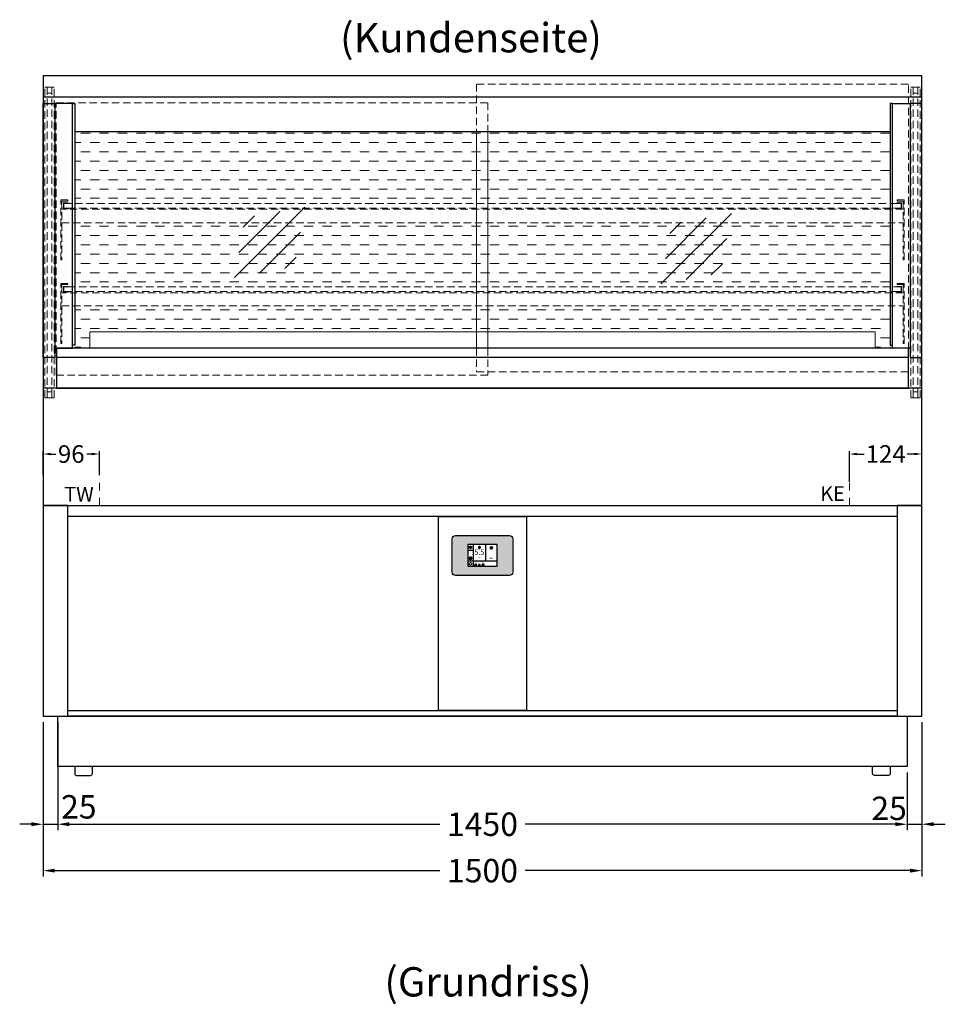
# Model space of a CAD drawing. Units: millimetres. Extents: x 1500 to 25000, y 10000 to 27800.
# Drawn here: x 17532 to 19112, y 16915 to 18596 of the extents above; entities that cross this region are included whole.
import ezdxf
from ezdxf.enums import TextEntityAlignment as Align

# ---------------------------------------------------------------- set-up
doc = ezdxf.new("R2010")
doc.units = ezdxf.units.MM
doc.header["$LTSCALE"] = 2
doc.header["$PDMODE"] = 34
doc.header["$PDSIZE"] = 5
for name, pattern in [('AUSGEZOGEN', [0]), ('STRICHPUNKT2', [12.7, 6.35, -3.175, 0, -3.175]), ('VERDECKT', [9.525, 6.35, -3.175])]:
    doc.linetypes.add(name, pattern=pattern)
for name, color, linetype, lineweight in [('A_BEMASSUNG', 1, 'Continuous', 13), ('A_GLAS', 4, 'Continuous', 20), ('A_HILFSLINIEN', 7, 'Continuous', 13), ('A_MITTE', 2, 'STRICHPUNKT2', 13), ('A_SCHRAFFUR', 6, 'Continuous', 5), ('A_TEXT', 7, 'Continuous', 20), ('A_VERDECKT', 5, 'VERDECKT', 13), ('A_VOLL', 3, 'Continuous', 30)]:
    doc.layers.add(name, color=color, linetype=linetype, lineweight=lineweight)
doc.styles.add('ARIAL', font='arial.ttf')
doc.styles.add('Arial_0', font='arial.ttf')
doc.styles.add('Arial_35', font='arial.ttf', dxfattribs={"height": 35})
doc.dimstyles.new('STANDARD_Bemassung', dxfattribs={"dimtxt": 40, "dimasz": 20, "dimexe": 10, "dimexo": 10, "dimgap": 15, "dimtad": 0, "dimdec": 0, "dimdsep": 46, "dimtxsty": 'ARIAL', "dimcen": 0.09, "dimclrt": 7, "dimazin": 0, "dimtfac": 1, "dimtdec": 0, "dimtmove": 2, "dimatfit": 3, "dimfxl": 1, "dimtolj": 1, "dimtzin": 0, "dimarcsym": 0})
doc.dimstyles.new('STANDARD_klein', dxfattribs={"dimtxt": 30, "dimasz": 10, "dimexe": 5, "dimexo": 10, "dimgap": 5, "dimtad": 0, "dimdec": 0, "dimdsep": 46, "dimtxsty": 'Arial_0', "dimcen": 0.09, "dimclrt": 7, "dimazin": 2, "dimtm": 1e-09, "dimtfac": 1, "dimtdec": 0, "dimtmove": 2, "dimatfit": 3, "dimfxl": 1, "dimtolj": 1, "dimtzin": 0, "dimarcsym": 0})

# ---------------------------------------------------------------- blocks, each defined once
blk = doc.blocks.new('*D49')
at = {"layer": 'A_BEMASSUNG', "color": 0, "lineweight": -2, "transparency": 16777216}
for p, q in [((18948, 17807.1), (18948, 17859.5)), ((18961, 17854.5), (18973.1, 17854.5)), ((19058.5, 17854.5), (19046.5, 17854.5)), ((19071.5, 17807.1), (19071.5, 17859.5))]:
    blk.add_line(p, q, dxfattribs=at)
at = {"layer": 'A_BEMASSUNG', "color": 0, "transparency": 16777216}
for points in [[(18961, 17856.7), (18961, 17852.4), (18948, 17854.5)], [(19058.5, 17856.7), (19058.5, 17852.4), (19071.5, 17854.5)]]:
    blk.add_solid(points, dxfattribs=at)
at = {"layer": 'DEFPOINTS', "color": 0, "transparency": 16777216}
for p in [(19071.5, 17854.5), (18948, 17797.1), (19071.5, 17797.1)]:
    blk.add_point(p, dxfattribs=at)
at = {"layer": 'A_BEMASSUNG', "color": 7, "transparency": 16777216, "insert": (19009.8, 17854.5), "char_height": 30, "attachment_point": 5, "style": 'Arial_0'}
blk.add_mtext('\\A1;124', dxfattribs=at)
blk = doc.blocks.new('*D50')
at = {"layer": 'A_BEMASSUNG', "color": 0, "lineweight": -2, "transparency": 16777216}
for p, q in [((17571.5, 17818.2), (17571.5, 17859.5)), ((17584.5, 17854.5), (17593.1, 17854.5)), ((17654.5, 17854.5), (17646, 17854.5)), ((17667.5, 17818.2), (17667.5, 17859.5))]:
    blk.add_line(p, q, dxfattribs=at)
at = {"layer": 'A_BEMASSUNG', "color": 0, "transparency": 16777216}
for points in [[(17584.5, 17856.7), (17584.5, 17852.4), (17571.5, 17854.5)], [(17654.5, 17856.7), (17654.5, 17852.4), (17667.5, 17854.5)]]:
    blk.add_solid(points, dxfattribs=at)
at = {"layer": 'DEFPOINTS', "color": 0, "transparency": 16777216}
for p in [(17571.5, 17854.5), (17571.5, 17808.2), (17667.5, 17808.2)]:
    blk.add_point(p, dxfattribs=at)
at = {"layer": 'A_BEMASSUNG', "color": 7, "transparency": 16777216, "insert": (17619.5, 17854.5), "char_height": 30, "attachment_point": 5, "style": 'Arial_0'}
blk.add_mtext('\\A1;96', dxfattribs=at)
blk = doc.blocks.new('glassymbol')
at = {"layer": 'A_HILFSLINIEN', "linetype": 'AUSGEZOGEN', "lineweight": -3}
for p, q in [((-60.1, -60.1), (60.1, 60.1)), ((-52.5, -17.2), (17.2, 52.5)), ((-45, 25.7), (-25.7, 45)), ((-17.2, -52.5), (52.5, 17.2)), ((25.7, -45), (45, -25.7))]:
    blk.add_line(p, q, dxfattribs=at)
blk = doc.blocks.new('*D58')
at = {"layer": 'A_BEMASSUNG', "color": 0, "lineweight": -2, "ltscale": 2, "transparency": 16777216}
for p, q in [((17571.5, 17396.9), (17571.5, 17212.5)), ((17596.5, 17396.9), (17596.5, 17212.5)), ((17551.5, 17222.5), (17531.5, 17222.5)), ((17571.5, 17222.5), (17596.5, 17222.5)), ((17616.5, 17222.5), (17636.5, 17222.5))]:
    blk.add_line(p, q, dxfattribs=at)
at = {"layer": 'A_BEMASSUNG', "color": 0, "ltscale": 2, "transparency": 16777216}
for points in [[(17551.5, 17225.9), (17551.5, 17219.2), (17571.5, 17222.5)], [(17616.5, 17225.9), (17616.5, 17219.2), (17596.5, 17222.5)]]:
    blk.add_solid(points, dxfattribs=at)
at = {"layer": 'DEFPOINTS', "color": 0, "ltscale": 2, "transparency": 16777216}
for p in [(17571.5, 17406.9), (17596.5, 17406.9), (17596.5, 17222.5)]:
    blk.add_point(p, dxfattribs=at)
at = {"layer": 'A_BEMASSUNG', "color": 7, "ltscale": 2, "transparency": 16777216, "insert": (17632.5, 17252.2), "char_height": 40, "attachment_point": 5, "style": 'ARIAL'}
blk.add_mtext('\\A1;25', dxfattribs=at)
blk = doc.blocks.new('*D59')
at = {"layer": 'A_BEMASSUNG', "color": 0, "lineweight": -2, "ltscale": 2, "transparency": 16777216}
for p, q in [((17596.5, 17310.9), (17596.5, 17212.5)), ((19046.5, 17310.9), (19046.5, 17212.5)), ((17616.5, 17222.5), (18248.8, 17222.5)), ((19026.5, 17222.5), (18394.3, 17222.5))]:
    blk.add_line(p, q, dxfattribs=at)
at = {"layer": 'A_BEMASSUNG', "color": 0, "ltscale": 2, "transparency": 16777216}
for points in [[(17616.5, 17225.9), (17616.5, 17219.2), (17596.5, 17222.5)], [(19026.5, 17225.9), (19026.5, 17219.2), (19046.5, 17222.5)]]:
    blk.add_solid(points, dxfattribs=at)
at = {"layer": 'DEFPOINTS', "color": 0, "ltscale": 2, "transparency": 16777216}
for p in [(17596.5, 17320.9), (19046.5, 17320.9), (19046.5, 17222.5)]:
    blk.add_point(p, dxfattribs=at)
at = {"layer": 'A_BEMASSUNG', "color": 7, "ltscale": 2, "transparency": 16777216, "insert": (18321.5, 17222.5), "char_height": 40, "attachment_point": 5, "style": 'ARIAL'}
blk.add_mtext('\\A1;1450', dxfattribs=at)
blk = doc.blocks.new('*D60')
at = {"layer": 'A_BEMASSUNG', "color": 0, "lineweight": -2, "ltscale": 2, "transparency": 16777216}
for p, q in [((19071.5, 17396.9), (19071.5, 17212.5)), ((19046.5, 17310.9), (19046.5, 17212.5)), ((19026.5, 17222.5), (19006.5, 17222.5)), ((19046.5, 17222.5), (19071.5, 17222.5)), ((19091.5, 17222.5), (19111.5, 17222.5))]:
    blk.add_line(p, q, dxfattribs=at)
at = {"layer": 'A_BEMASSUNG', "color": 0, "ltscale": 2, "transparency": 16777216}
for points in [[(19026.5, 17225.9), (19026.5, 17219.2), (19046.5, 17222.5)], [(19091.5, 17225.9), (19091.5, 17219.2), (19071.5, 17222.5)]]:
    blk.add_solid(points, dxfattribs=at)
at = {"layer": 'DEFPOINTS', "color": 0, "ltscale": 2, "transparency": 16777216}
for p in [(19071.5, 17406.9), (19046.5, 17320.9), (19071.5, 17222.5)]:
    blk.add_point(p, dxfattribs=at)
at = {"layer": 'A_BEMASSUNG', "color": 7, "ltscale": 2, "transparency": 16777216, "insert": (19015.6, 17249.7), "char_height": 40, "attachment_point": 5, "style": 'ARIAL'}
blk.add_mtext('\\A1;25', dxfattribs=at)
blk = doc.blocks.new('*D44')
at = {"layer": 'A_BEMASSUNG', "color": 0, "lineweight": -2, "ltscale": 2, "transparency": 16777216}
for p, q in [((17571.5, 17248.6), (17571.5, 17133.3)), ((19071.5, 17237.8), (19071.5, 17133.3)), ((17591.5, 17143.3), (18248.8, 17143.3)), ((19051.5, 17143.3), (18394.3, 17143.3))]:
    blk.add_line(p, q, dxfattribs=at)
at = {"layer": 'A_BEMASSUNG', "color": 0, "ltscale": 2, "transparency": 16777216}
for points in [[(17591.5, 17146.6), (17591.5, 17139.9), (17571.5, 17143.3)], [(19051.5, 17146.6), (19051.5, 17139.9), (19071.5, 17143.3)]]:
    blk.add_solid(points, dxfattribs=at)
at = {"layer": 'DEFPOINTS', "color": 0, "ltscale": 2, "transparency": 16777216}
for p in [(17571.5, 17258.6), (19071.5, 17247.8), (17571.5, 17143.3)]:
    blk.add_point(p, dxfattribs=at)
at = {"layer": 'A_BEMASSUNG', "color": 7, "ltscale": 2, "transparency": 16777216, "insert": (18321.5, 17143.3), "char_height": 40, "attachment_point": 5, "style": 'ARIAL'}
blk.add_mtext('\\A1;1500', dxfattribs=at)
blk = doc.blocks.new('*U91')
at = {"layer": 'A_VOLL', "color": 55}
blk.add_lwpolyline([(0.4, -0.5), (0.6, 0.2), (0.1, 0.4, 0.224397), (-0.3, 0.4), (-0.3, 0.4), (-0.3, 0.4, 0.245421), (-0.6, 0), (-0.6, -0.2), (0.4, -0.5)], format="xyb", dxfattribs=at)
blk = doc.blocks.new('*U92')
at = {"layer": 'A_VOLL', "color": 0, "linetype": 'ByBlock', "lineweight": -2, "transparency": 16777216}
blk.add_blockref('*U91', (77401.4, 3009), dxfattribs=at)
for p, rotation in [((77402.7, 3010), 288), ((77404, 3009), 216), ((77401.9, 3007.5), 71.99999999999999), ((77403.5, 3007.5), 144)]:
    blk.add_blockref('*U91', p, dxfattribs=dict(at, rotation=rotation))
blk = doc.blocks.new('Hainzl_2.7')
at = {"layer": 'A_SCHRAFFUR', "ltscale": 2, "true_color": 0xc7c8ca}
h = blk.add_hatch(color=9, dxfattribs=at)
h.dxf.hatch_style = 1
h.paths.add_polyline_path([(50.1, 28.6, 0.414214), (46.1, 32.5), (-46.1, 32.5, 0.414214), (-50.1, 28.6), (-50.1, -28.6, 0.414214), (-46.1, -32.5), (46.1, -32.5, 0.414214), (50.1, -28.6)])
h.paths.add_polyline_path([(25, -18.5), (-25, -18.5), (-25, 18.5), (25, 18.5)], flags=16)
h.paths.add_polyline_path([(15.6, 11), (14.6, 11), (14.6, 12.2, -3.974223), (15.6, 12.2)], flags=0)
h.paths.add_polyline_path([(2.8, -15.7, -0.224397), (2.4, -15.9), (1.9, -16), (1.7, -15.3), (2.6, -15), (2.7, -15.2, -0.246248)], flags=0)
h.paths.add_polyline_path([(1.4, -14.6), (1.3, -15.1), (0.6, -15), (0.6, -14.1), (0.8, -14, -0.246248), (1.3, -14.1, -0.224397)], flags=0)
h.paths.add_polyline_path([(2.4, -17.2), (2.2, -17.4, -0.246248), (1.8, -17.6, -0.224397), (1.4, -17.3), (1.2, -16.9), (1.8, -16.5)], flags=0)
h.paths.add_polyline_path([(1.5, -15.9, -1), (0.4, -15.9, -1)], flags=0)
h.paths.add_polyline_path([(0.2, -15.3), (0, -16), (-0.9, -15.7), (-0.9, -15.5, -0.246248), (-0.7, -15.1, -0.224397), (-0.2, -15.1)], flags=0)
h.paths.add_polyline_path([(0.2, -17.7), (0, -17.6, -0.246248), (-0.3, -17.2, -0.224397), (-0.2, -16.8), (0.2, -16.5), (0.7, -16.9)], flags=0)
h.paths.add_polyline_path([(-5.8, 12.5), (-5.8, 15.6, -1), (-5, 15.6), (-5, 12.5, -3.885293)], flags=0)
h.paths.add_polyline_path([(-4.9, -17), (-4.9, -17.4), (-5.8, -17.4), (-5.8, -17, -3.974223)], flags=0)
h.paths.add_polyline_path([(-17.7, -4.2), (-17.7, -5.3), (-18.6, -5.3, -0.052722), (-18.8, -5.7), (-18.1, -6.3), (-18.9, -7.1), (-19.5, -6.5, -0.052722), (-19.9, -6.6), (-19.9, -7.5), (-21, -7.5), (-21, -6.6, -0.052722), (-21.3, -6.5), (-22, -7.1), (-22.7, -6.4), (-22.1, -5.7, -0.052722), (-22.3, -5.4), (-23.2, -5.4), (-23.2, -4.3), (-22.3, -4.3, -0.052722), (-22.1, -3.9), (-22.8, -3.3), (-22, -2.5), (-21.4, -3.2, -0.052722), (-21, -3), (-21, -2.1), (-19.9, -2.1), (-19.9, -3, -0.052722), (-19.6, -3.1), (-18.9, -2.5), (-18.2, -3.2), (-18.8, -3.9, -0.052722), (-18.6, -4.2)], flags=0)
h.paths.add_polyline_path([(-19.5, -4.8, -1), (-21.4, -4.8, -1)], flags=0)
h.paths.add_polyline_path([(-13.7, -13.6), (2.7, -13.6), (2.7, -9.4), (-13.7, -9.4)], flags=8)
h.paths.add_polyline_path([(10.7, -7.4), (19.5, -7.4), (19.5, -2.8), (10.7, -2.8)], flags=8)
h.paths.add_polyline_path([(-16.4, -2.3), (5.6, -2.3), (5.6, 11.2), (-16.4, 11.2)], flags=8)
h.paths.add_polyline_path([(-8.5, -7.4), (-2.3, -7.4), (-2.3, -2.7), (-8.5, -2.7)], flags=8)
at = {"layer": 'A_VOLL', "color": 142, "ltscale": 2}
for p, q in [((-15.9, 18.5), (-15.9, -18.5)), ((5.2, 18.5), (5.2, -9.1)), ((-25, 9.2), (-15.9, 9.2)), ((-25, -9.1), (25, -9.1))]:
    blk.add_line(p, q, dxfattribs=at)
at = {"layer": 'A_VOLL', "color": 132, "lineweight": 5, "ltscale": 2}
for p, q in [((-22.1, 14.8), (-23.2, 14.5)), ((-22.1, 12.9), (-23.2, 13.2)), ((-20.5, 13.9), (-22.9, 15.3)), ((-20.5, 13.9), (-22.9, 12.5)), ((-22.1, 14.8), (-22.4, 15.9)), ((-22.1, 12.9), (-22.4, 11.8)), ((-20.5, 15.7), (-21.3, 16.5)), ((-20.5, 12), (-21.3, 11.2)), ((-20.5, 16.7), (-20.5, 11.1)), ((-20.5, 15.7), (-19.7, 16.5)), ((-20.5, 13.9), (-18, 15.3)), ((-20.5, 13.9), (-18, 12.5)), ((-20.5, 12), (-19.7, 11.2)), ((-18.8, 14.8), (-18.5, 15.9)), ((-18.8, 14.8), (-17.7, 14.5)), ((-18.8, 12.9), (-17.7, 13.2)), ((-18.8, 12.9), (-18.5, 11.8)), ((-6.5, 14.9), (-7.6, 14.9)), ((-6.5, 14.1), (-7.6, 14.1)), ((-6.5, 13.3), (-7.6, 13.3)), ((-5.8, 13.9), (-5, 13.9)), ((-4.2, 14.9), (-3.1, 14.9)), ((-4.2, 14.1), (-3.1, 14.1)), ((-4.2, 13.3), (-3.1, 13.3)), ((13.4, 13.1), (12.2, 13.1)), ((13.9, 14.3), (13, 15.1)), ((13.9, 11.9), (13, 11)), ((14.6, 11.3), (15.6, 11.3)), ((15.1, 14.8), (15.1, 16)), ((16.3, 14.3), (17.2, 15.1)), ((16.3, 11.9), (17.2, 11)), ((16.8, 13.1), (18, 13.1))]:
    blk.add_line(p, q, dxfattribs=at)
at = {"layer": 'A_VOLL', "color": 131, "lineweight": 5, "ltscale": 2}
blk.add_line((-20.5, -13.4), (-20.5, -11.5), dxfattribs=at)
at = {"layer": 'A_VOLL', "color": 55, "lineweight": 5}
for p, q in [((-12.8, -15.3), (-13.5, -15.5)), ((-12.8, -16.6), (-13.5, -16.4)), ((-11.6, -15.9), (-13.3, -15)), ((-11.6, -15.9), (-13.3, -16.9)), ((-12.8, -15.3), (-13, -14.5)), ((-12.8, -16.6), (-13, -17.4)), ((-11.6, -14.6), (-12.2, -14.1)), ((-11.6, -14), (-11.6, -17.9)), ((-11.6, -14.6), (-11.1, -14.1)), ((-11.6, -15.9), (-9.9, -15)), ((-11.6, -15.9), (-9.9, -16.9)), ((-10.5, -15.3), (-10.3, -14.5)), ((-10.5, -15.3), (-9.7, -15.5)), ((-10.5, -16.6), (-9.7, -16.4)), ((-10.5, -16.6), (-10.3, -17.4)), ((-6.7, -16.2), (-7.3, -16.2)), ((-6.3, -15.2), (-6.8, -14.7)), ((-5.3, -14.8), (-5.3, -14)), ((-4.4, -15.2), (-3.8, -14.7)), ((-4, -16.2), (-3.4, -16.2)), ((-11.6, -17.3), (-12.2, -17.8)), ((-11.6, -17.3), (-11.1, -17.8)), ((-6.3, -17.1), (-6.6, -17.4)), ((-5.8, -17.8), (-4.9, -17.8)), ((-4.4, -17.1), (-4, -17.4))]:
    blk.add_line(p, q, dxfattribs=at)
at = {"layer": 'A_VOLL', "color": 125}
blk.add_lwpolyline([(-51.6, 28.6, -0.414214), (-46.1, 34), (46.1, 34, -0.414214), (51.6, 28.6), (51.6, -28.6, -0.414214), (46.1, -34), (-46.1, -34, -0.414214), (-51.6, -28.6)], format="xyb", close=True, dxfattribs=at)
blk.add_lwpolyline([(-25, -18.5), (25, -18.5), (25, 18.5), (-25, 18.5)], close=True, dxfattribs=at)
at = {"layer": 'A_VOLL', "color": 132, "lineweight": 5, "ltscale": 2}
for points in [[(-5.8, 12.5), (-5.8, 15.6, -1), (-5, 15.6), (-5, 12.5, -3.885293)], [(15.6, 11), (15.6, 12.2, 3.974223), (14.6, 12.2), (14.6, 11)], [(-21, -6.6, -0.052722), (-21.3, -6.5), (-22, -7.1), (-22.7, -6.4), (-22.1, -5.7, -0.052722), (-22.3, -5.4), (-23.2, -5.4), (-23.2, -4.3), (-22.3, -4.3, -0.052722), (-22.1, -3.9), (-22.8, -3.3), (-22, -2.5), (-21.4, -3.2, -0.052722), (-21, -3), (-21, -2.1), (-19.9, -2.1), (-19.9, -3, -0.052722), (-19.6, -3.1), (-18.9, -2.5), (-18.2, -3.2), (-18.8, -3.9, -0.052722), (-18.6, -4.2), (-17.7, -4.2), (-17.7, -5.3), (-18.6, -5.3, -0.052722), (-18.8, -5.7), (-18.1, -6.3), (-18.9, -7.1), (-19.5, -6.5, -0.052722), (-19.9, -6.6), (-19.9, -7.5), (-21, -7.5)]]:
    blk.add_lwpolyline(points, format="xyb", close=True, dxfattribs=at)
at = {"layer": 'A_VOLL', "color": 55, "lineweight": 5}
blk.add_lwpolyline([(-4.9, -17.4), (-4.9, -17, 3.974223), (-5.8, -17), (-5.8, -17.4)], format="xyb", close=True, dxfattribs=at)
at = {"layer": 'A_VOLL', "color": 132, "lineweight": 5, "ltscale": 2}
blk.add_circle((-20.5, -4.8), 0.918, dxfattribs=at)
at = {"layer": 'A_VOLL', "color": 55, "lineweight": 5}
blk.add_circle((1, -15.9), 0.523, dxfattribs=at)
at = {"layer": 'A_VOLL', "color": 131, "lineweight": 5, "ltscale": 2}
blk.add_arc((-20.5, -14.1), 2.24, 125.2389, 54.7611, dxfattribs=at)
at = {"layer": 'A_VOLL', "lineweight": 5}
blk.add_blockref('*U92', (-77401.7, -3024.6), dxfattribs=at)
at = {"layer": 'A_VOLL', "color": 142, "ltscale": 2, "style": 'Arial_35'}
for s, height, p in [('5.5', 9, (-5.4, 4.4)), ('°C', 3, (-5.4, -5.1)), ('Aus', 3, (15.1, -5.1))]:
    blk.add_text(s, height=height, dxfattribs=at).set_placement(p, align=Align.MIDDLE)
at = {"layer": 'A_VOLL', "color": 142, "lineweight": 5, "ltscale": 2, "style": 'Arial_35', "width": 0.9}
blk.add_text('13.51 Uhr', height=2.7, dxfattribs=at).set_placement((-5.5, -11.5), align=Align.MIDDLE)

msp = doc.modelspace()

# ---------------------------------------------------------------- hatches: boundary and pattern name
at = {"layer": 'A_SCHRAFFUR', "lineweight": 5, "ltscale": 0.2}
h = msp.add_hatch(dxfattribs=at)
h.set_pattern_fill('DASH', color=256, scale=5, style=0)
h.set_pattern_definition([(0, (11000, 272.938), (15.875, 15.875), [15.875, -15.875])])
h.paths.add_polyline_path([(19017.19344, 18405.00598), (17625.88322, 18405.00598), (17625.88322, 18282.37474), (19017.19344, 18282.37474)])
h.paths.add_polyline_path([(17625.88322, 18249.44491), (17625.88322, 18139.72149), (19017.19344, 18139.72149), (19017.19344, 18249.44491)])
h.paths.add_polyline_path([(19017.19344, 18107.29221), (17625.88322, 18107.29221), (17625.88322, 18034.97324), (17651.53833, 18034.97324), (17651.53833, 18062.88095), (18991.53833, 18062.88095), (18991.53833, 18034.97324), (19017.19344, 18034.97324)])

# ---------------------------------------------------------------- linework, layer by layer
at = {"layer": 'A_GLAS', "ltscale": 2}
for points in [[(18311.44333, 18405.00598), (18311.44333, 18034.97324)], [(18330.58322, 18405.00598), (18330.58322, 18034.97324)]]:
    msp.add_lwpolyline(points, dxfattribs=at)
at = {"layer": 'A_MITTE'}
for p, q in [((17667.53833, 17766.88095), (17667.53833, 17813.06972)), ((18948.03833, 17766.88095), (18948.03833, 17809.2585))]:
    msp.add_line(p, q, dxfattribs=at)
at = {"layer": 'A_VERDECKT', "color": 144}
for points in [[(17574.53833, 18480.68095), (17578.53833, 18480.68095), (17578.53833, 17950.68095), (17574.53833, 17950.68095)], [(17586.53833, 18480.68095), (17578.53833, 18480.68095), (17578.53833, 18470.68095), (17586.53833, 18470.68095)], [(17586.53833, 17950.68095), (17590.53833, 17950.68095), (17590.53833, 18480.68095), (17586.53833, 18480.68095)], [(19056.53833, 17950.68095), (19052.53833, 17950.68095), (19052.53833, 18480.68095), (19056.53833, 18480.68095)], [(19056.53833, 18480.68095), (19064.53833, 18480.68095), (19064.53833, 18470.68095), (19056.53833, 18470.68095)], [(19068.53833, 18480.68095), (19064.53833, 18480.68095), (19064.53833, 17950.68095), (19068.53833, 17950.68095)], [(17607.03833, 18282.37474), (19036.03833, 18282.37474), (19036.03833, 18274.41712), (17607.03833, 18274.41712)], [(19036.03833, 18139.72149), (17607.03833, 18139.72149), (17607.03833, 18131.73037), (19036.03833, 18131.73037)], [(17578.53833, 17960.68095), (17586.53833, 17960.68095), (17586.53833, 17950.68095), (17578.53833, 17950.68095)], [(19064.53833, 17960.68095), (19056.53833, 17960.68095), (19056.53833, 17950.68095), (19064.53833, 17950.68095)]]:
    msp.add_lwpolyline(points, close=True, dxfattribs=at)
at = {"layer": 'A_VERDECKT'}
for points in [[(18311.44333, 18034.97324), (18311.44333, 17994.86291), (19048.44333, 17994.86291), (19048.44333, 18485.84663), (18311.44333, 18485.84663), (18311.44333, 18405.00598)], [(18330.58322, 18034.97324), (18330.58322, 17988.95748), (17593.58322, 17988.95748), (17593.58322, 18454.22969), (18330.58322, 18454.22969), (18330.58322, 18405.00598)], [(19039.53833, 18272.37474), (17603.53833, 18272.37474)], [(17603.53833, 18249.44491), (19039.53833, 18249.44491)], [(19039.53833, 18129.72149), (17603.53833, 18129.72149)], [(17603.53833, 18107.29221), (19039.53833, 18107.29221)]]:
    msp.add_lwpolyline(points, dxfattribs=at)
for points in [[(17613.53833, 18288.37439), (17613.53833, 18286.37439), (17603.53833, 18286.37439), (17603.53833, 18186.07474), (17601.53833, 18186.07474), (17601.53833, 18288.37439)], [(17614.53833, 18273.37509), (17614.53833, 18274.37474), (17607.03833, 18274.37474), (17607.03833, 18282.37474), (17614.53833, 18282.37474), (17614.53833, 18283.37474), (17606.03833, 18283.37474), (17606.03833, 18273.37509)], [(19028.53833, 18273.37509), (19028.53833, 18274.37474), (19036.03833, 18274.37474), (19036.03833, 18282.37474), (19028.53833, 18282.37474), (19028.53833, 18283.37474), (19037.03833, 18283.37474), (19037.03833, 18273.37509)], [(19029.53833, 18288.37439), (19029.53833, 18286.37439), (19039.53833, 18286.37439), (19039.53833, 18186.07474), (19041.53833, 18186.07474), (19041.53833, 18288.37439)], [(17613.53833, 18145.72114), (17613.53833, 18143.72114), (17603.53833, 18143.72114), (17603.53833, 18043.42149), (17601.53833, 18043.42149), (17601.53833, 18145.72114)], [(17614.53833, 18130.72184), (17614.53833, 18131.72149), (17607.03833, 18131.72149), (17607.03833, 18139.72149), (17614.53833, 18139.72149), (17614.53833, 18140.72149), (17606.03833, 18140.72149), (17606.03833, 18130.72184)], [(19028.53833, 18130.72184), (19028.53833, 18131.72149), (19036.03833, 18131.72149), (19036.03833, 18139.72149), (19028.53833, 18139.72149), (19028.53833, 18140.72149), (19037.03833, 18140.72149), (19037.03833, 18130.72184)], [(19029.53833, 18145.72114), (19029.53833, 18143.72114), (19039.53833, 18143.72114), (19039.53833, 18043.42149), (19041.53833, 18043.42149), (19041.53833, 18145.72114)]]:
    msp.add_lwpolyline(points, close=True, dxfattribs=at)
at = {"layer": 'A_VOLL', "ltscale": 2}
for points in [[(19071.53833, 17966.88095), (19071.53833, 17966.88095), (19071.53833, 18499.88095), (17571.53833, 18499.88095), (17571.53833, 17966.88095), (17571.53833, 17966.88095)], [(19071.53833, 18463.50372), (17572.24, 18463.50372)], [(17625.88322, 18405.00598), (19017.19344, 18405.00598)], [(19048.53833, 18019.10613), (17594.53833, 18019.10613)]]:
    msp.add_lwpolyline(points, dxfattribs=at)
at = {"layer": 'A_VOLL', "color": 253}
for points in [[(17591.53833, 18019.10613), (17571.53833, 18019.10613), (17571.53833, 18453.1351), (17591.53833, 18453.1351)], [(17621.53833, 18453.1351), (17591.53833, 18453.1351), (17591.53833, 18034.97324), (17621.53833, 18034.97324)], [(17621.53833, 18453.1351), (17625.88322, 18453.1351), (17625.88322, 18040.39657), (17621.53833, 18040.39657)], [(19021.53833, 18453.1351), (19017.19344, 18453.1351), (19017.19344, 18040.39657), (19021.53833, 18040.39657)], [(19021.53833, 18453.1351), (19051.53833, 18453.1351), (19051.53833, 18034.97324), (19021.53833, 18034.97324)], [(19051.53833, 18019.10613), (19071.53833, 18019.10613), (19071.53833, 18453.1351), (19051.53833, 18453.1351)], [(19069.03833, 17966.88095), (19069.03833, 17966.88095)]]:
    msp.add_lwpolyline(points, close=True, dxfattribs=at)
at = {"layer": 'A_VOLL', "color": 44, "lineweight": 18}
msp.add_lwpolyline([(17651.53833, 18062.88095), (18991.53833, 18062.88095), (18991.53833, 18034.97324), (17651.53833, 18034.97324)], close=True, dxfattribs=at)
at = {"layer": 'A_VOLL', "ltscale": 2}
for points in [[(19048.53833, 18034.97324), (17594.53833, 18034.97324), (17594.53833, 17966.88095), (19048.53833, 17966.88095)], [(17571.53833, 17766.88095), (19071.53833, 17766.88095), (19071.53833, 17966.88095), (17571.53833, 17966.88095)]]:
    msp.add_lwpolyline(points, close=True, dxfattribs=at)
at = {"layer": 'A_VOLL', "color": 41}
for points in [[(17613.43837, 17766.88095), (17571.53833, 17766.88095), (17571.53833, 17406.88095), (17613.43837, 17406.88095)], [(19071.53833, 17766.88095), (19029.63829, 17766.88095), (19029.63829, 17406.88095), (19071.53833, 17406.88095)], [(17596.53833, 17406.88095), (19046.53833, 17406.88095), (19046.53833, 17320.88095), (17596.53833, 17320.88095)]]:
    msp.add_lwpolyline(points, close=True, dxfattribs=at)
at = {"layer": 'A_VOLL', "color": 30}
for points in [[(17613.43837, 17766.88095), (19029.63829, 17766.88095), (19029.63829, 17747.82095), (17613.43837, 17747.82095)], [(18246.53833, 17747.62095), (18396.53833, 17747.62095), (18396.53833, 17416.88095), (18246.53833, 17416.88095)], [(17613.43837, 17416.88095), (19029.63829, 17416.88095), (19029.63829, 17406.88095), (17613.43837, 17406.88095)]]:
    msp.add_lwpolyline(points, close=True, dxfattribs=at)
at = {"layer": 'A_VOLL', "color": 41}
for points in [[(17625.61294, 17320.88095), (17625.61294, 17308.88095, 0.4142135624), (17628.61294, 17305.88095), (17652.61294, 17305.88095, 0.4142135624), (17655.61294, 17308.88095), (17655.61294, 17320.88095)], [(19017.46372, 17320.88095), (19017.46372, 17308.88095, -0.4142135624), (19014.46372, 17305.88095), (18990.46372, 17305.88095, -0.4142135624), (18987.46372, 17308.88095), (18987.46372, 17320.88095)]]:
    msp.add_lwpolyline(points, format="xyb", dxfattribs=at)

# ---------------------------------------------------------------- block references
at = {"layer": 'A_HILFSLINIEN'}
for p in [(17958.19855, 18216.02948), (18686.32244, 18205.1821)]:
    msp.add_blockref('glassymbol', p, dxfattribs=at)
at = {"layer": 'A_VOLL'}
msp.add_blockref('Hainzl_2.7', (18321.53833, 17681.30474), dxfattribs=at)

# ---------------------------------------------------------------- texts
at = {"layer": 'A_HILFSLINIEN', "linetype": 'AUSGEZOGEN', "lineweight": 15, "style": 'ARIAL'}
for s, p in [('TW', (17607.50248, 17773.37091)), ('KE', (18898.0407, 17774.5325))]:
    msp.add_text(s, height=25, dxfattribs=at).set_placement(p)
at = {"layer": 'A_TEXT', "linetype": 'AUSGEZOGEN', "lineweight": 9, "style": 'ARIAL'}
msp.add_text('(Kundenseite)', height=50, dxfattribs=at).set_placement((18301.83928, 18558.72495), align=Align.MIDDLE)
at = {"layer": 'A_TEXT', "style": 'ARIAL'}
msp.add_text('(Grundriss)', height=50, dxfattribs=at).set_placement((18154.09249, 16928.43713))

# ---------------------------------------------------------------- dimensions: what is measured, and where the dimension line sits
at = {"layer": 'A_BEMASSUNG'}
for base, p1, p2, picture, middle in [((17571.53833, 17854.54588), (17667.53833, 17808.20649), (17571.53833, 17808.20649), '*D50', (17619.53833, 17854.54588)), ((19071.5383311328, 17854.545883307), (18948.0383311328, 17797.1051204067), (19071.5383311328, 17797.1051204067), '*D49', (19009.7883311328, 17854.545883307))]:
    dim = msp.add_linear_dim(base=base, p1=p1, p2=p2, dimstyle='STANDARD_klein', override={"dimasz": 13}, dxfattribs=at)
    dim.commit()
    dim.dimension.update_dxf_attribs({"geometry": picture, "text_midpoint": middle})
at = {"layer": 'A_BEMASSUNG', "ltscale": 2}
for base, p1, p2, picture, middle in [((17596.53833, 17222.52307), (17571.53833, 17406.88095), (17596.53833, 17406.88095), '*D58', (17632.54253, 17252.21784)), ((19071.53833, 17222.52307), (19046.53833, 17320.88095), (19071.53833, 17406.88095), '*D60', (19015.62285, 17249.73956))]:
    dim = msp.add_linear_dim(base=base, p1=p1, p2=p2, dimstyle='STANDARD_Bemassung', override={"dimfxl": 5}, dxfattribs=at)
    dim.commit()
    dim.dimension.update_dxf_attribs({"geometry": picture, "text_midpoint": middle, "dimtype": 160})
for base, p1, p2, picture, middle in [((19046.53833, 17222.52307), (17596.53833, 17320.88095), (19046.53833, 17320.88095), '*D59', (18321.53833, 17222.52307)), ((17571.53833, 17143.2529), (19071.53833, 17247.84969), (17571.53833, 17258.63734), '*D44', (18321.53833, 17143.2529))]:
    dim = msp.add_linear_dim(base=base, p1=p1, p2=p2, dimstyle='STANDARD_Bemassung', override={"dimfxl": 5}, dxfattribs=at)
    dim.commit()
    dim.dimension.update_dxf_attribs({"geometry": picture, "text_midpoint": middle})

doc.saveas('drawing.dxf')
